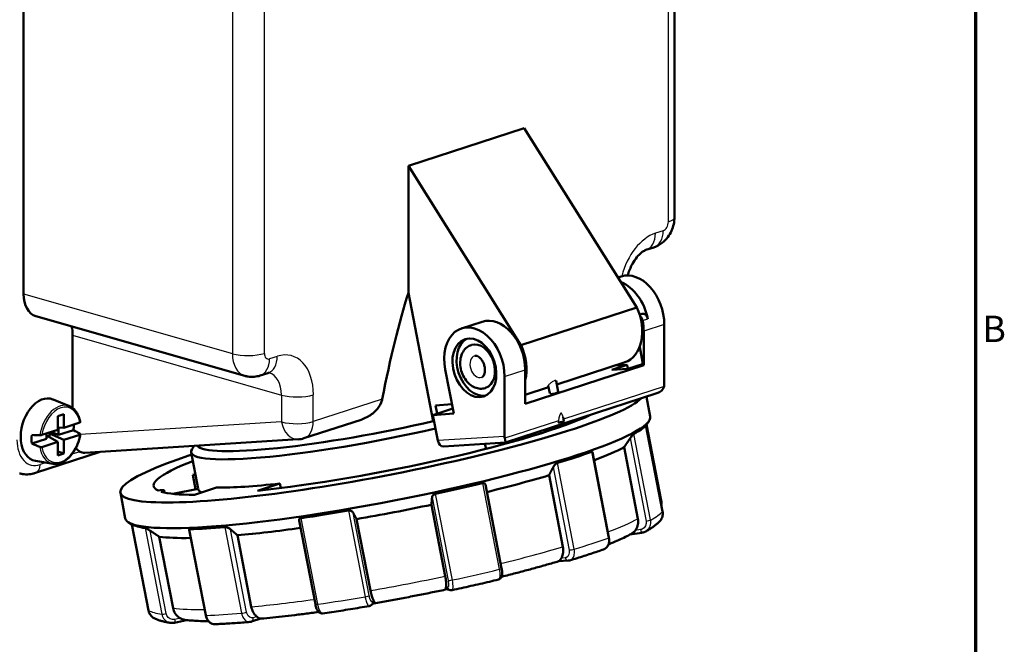
# Model space of a CAD drawing. Units: millimetres. Extents: x 0 to 594, y 0 to 841.
# Drawn here: x 447 to 578, y 117 to 200 of the extents above; entities that cross this region are included whole.
import ezdxf

# ---------------------------------------------------------------- set-up
doc = ezdxf.new("R2010")
doc.units = ezdxf.units.MM
for name, color, linetype, lineweight in [('Rahmen (ISO)', 7, 'Continuous', 70), ('Sichtbar (ISO)', 7, 'Continuous', 50), ('Skizziergeometrie (ISO)', 7, 'Continuous', 25)]:
    doc.layers.add(name, color=color, linetype=linetype, lineweight=lineweight)
doc.layers.add('Sichtbar schmal (ISO)', color=8, linetype='Continuous', lineweight=25, true_color=0x808080)
doc.styles.add('Arial 3_5', font='arial.ttf')

# ---------------------------------------------------------------- blocks, each defined once
blk = doc.blocks.new('Ränder Standardrahmen')
at = {"layer": 'Rahmen (ISO)', "flags": 128}
blk.add_lwpolyline([(20, 20), (20, 821), (574, 821), (574, 20), (20, 20)], dxfattribs=at)
at = {"layer": 'Skizziergeometrie (ISO)', "insert": (574.89, 155.94), "char_height": 3.5, "attachment_point": 7, "style": 'Arial 3_5'}
blk.add_mtext('B', dxfattribs=at)

msp = doc.modelspace()

# ---------------------------------------------------------------- linework, layer by layer
at = {"layer": 'Sichtbar (ISO)'}
for p, q in [((447.62, 163.43), (447.63, 275.7)), ((534.02, 231.98), (534.02, 173.62)), ((498.7, 180.42), (514.09, 185.43)), ((529.04, 161.64), (514.09, 185.43)), ((498.7, 163.56), (498.7, 180.42)), ((498.7, 180.42), (513.65, 156.63)), ((531.27, 169.59), (530.24, 169.26)), ((526.54, 165.62), (526.96, 165.75)), ((502, 146.54), (498.7, 163.56)), ((513.65, 156.63), (529.04, 161.64)), ((449.26, 160.48), (476.98, 152.54)), ((505.76, 158.85), (508.49, 159.74)), ((529.41, 160.68), (529.72, 160.78)), ((529.94, 153.97), (529.94, 158.48)), ((532.67, 151.41), (532.67, 159.37)), ((454.12, 148.27), (454.12, 157.93)), ((507.04, 156.64), (507.08, 156.65)), ((529.41, 156.37), (529.79, 154.41)), ((518.39, 151.4), (527.46, 154.35)), ((529.79, 154.41), (529.79, 153.96)), ((503.58, 153.37), (504.72, 147.53)), ((529.94, 153.97), (514.21, 148.85)), ((514.21, 148.85), (514.21, 153.36)), ((525.69, 153.34), (527.74, 154.01)), ((527.84, 153.48), (525.69, 153.34)), ((526.11, 153.91), (527.74, 154.01)), ((527.85, 153.48), (527.74, 154.01)), ((529.79, 154.12), (527.84, 153.48)), ((529.94, 153.97), (529.79, 153.96)), ((480.04, 152.92), (479.01, 152.58)), ((511.47, 152.47), (511.47, 144.51)), ((518.3, 151.9), (518.58, 150.44)), ((508.9, 150.93), (508.93, 150.94)), ((514.21, 150.03), (517.32, 151.04)), ((517.28, 151.24), (517.47, 150.23)), ((453.71, 148.51), (451.52, 149.42)), ((511.61, 143.7), (531.69, 150.23)), ((530.31, 149.78), (530.82, 147.14)), ((504.58, 148.21), (501.95, 147.35)), ((504.48, 148.77), (502.32, 148.63)), ((502.53, 147.54), (502.32, 148.63)), ((452.15, 147.2), (452.97, 147.46)), ((452.15, 145.39), (452.15, 147.2)), ((452.97, 147.46), (452.97, 145.65)), ((484.82, 144.26), (492.41, 146.73)), ((501.95, 147.35), (504.72, 147.53)), ((501.95, 147.35), (502.61, 143.95)), ((519.23, 147.06), (519.33, 146.55)), ((521.04, 146.57), (521, 146.75)), ((530.24, 145.94), (530.65, 146.53)), ((450.04, 144.7), (452.15, 145.39)), ((451.46, 145.16), (451.46, 145.02)), ((452.97, 145.65), (452.15, 145.69)), ((452.27, 145.68), (452.27, 144.71)), ((452.27, 144.71), (454.24, 145.35)), ((452.97, 145.65), (455.08, 146.34)), ((516.26, 144.9), (516.2, 145.19)), ((517.37, 145.25), (517.32, 145.55)), ((532.45, 134.54), (530.24, 145.98)), ((532.28, 136.01), (530.33, 146.07)), ((448.7, 143.55), (450.67, 144.19)), ((450.67, 144.19), (450.67, 144.9)), ((452.15, 143.77), (450.67, 144.62)), ((451.46, 145.02), (451.04, 144.89)), ((451.04, 144.41), (451.04, 144.89)), ((451.04, 144.89), (452.97, 144.04)), ((451.46, 145.02), (452.27, 144.71)), ((455.08, 144.72), (452.97, 144.04)), ((452.97, 144.04), (452.97, 142.23)), ((455.76, 142.32), (484.08, 144.12)), ((452.15, 143.77), (450.04, 143.08)), ((452.15, 141.96), (452.15, 143.77)), ((452.97, 142.23), (452.15, 142.51)), ((470.26, 143.24), (469.99, 142.84)), ((503.36, 143.17), (511.61, 143.7)), ((509.01, 142.85), (508.87, 143.52)), ((511.42, 143.68), (511.45, 143.49)), ((529.18, 133.58), (527.34, 143.08)), ((457.77, 142.45), (449.18, 139.65)), ((451.52, 140.88), (449.19, 141.27)), ((452.97, 142.23), (452.15, 141.96)), ((470.81, 137.53), (469.86, 142.4)), ((525.33, 131.07), (523.13, 142.4)), ((470.44, 139.42), (470.09, 139.39)), ((470.46, 137.49), (470.09, 139.39)), ((519.21, 129.85), (517.37, 139.35)), ((466.28, 137.34), (466.34, 137.05)), ((467.44, 136.88), (470.8, 137.56)), ((473.24, 137.71), (470.31, 136.75)), ((478.69, 137.29), (481.63, 138.24)), ((481.63, 138.24), (481.75, 137.64)), ((511.08, 126.98), (508.92, 138.11)), ((460.46, 137.04), (461.12, 133.63)), ((503.6, 125.95), (501.76, 135.44)), ((486.35, 122.22), (484.19, 133.35)), ((491.82, 133.53), (493.66, 124.03)), ((461.98, 132.82), (461.51, 133.13)), ((464.19, 121.39), (461.97, 132.83)), ((471.79, 120.76), (469.59, 132.09)), ((465.62, 131.19), (467.46, 121.7)), ((476, 131.38), (477.84, 121.89)), ((528.12, 131.47), (529.71, 131.72)), ((518.63, 127.93), (519.91, 128.01)), ((503.82, 124.22), (504.24, 124.11)), ((494.13, 122.35), (493.75, 122.08)), ((479.13, 120.32), (477.89, 119.92)), ((469.24, 120.13), (467.67, 119.77))]:
    msp.add_line(p, q, dxfattribs=at)
msp.add_arc((483.89, 147.11), 3, 273.6358, 288.0328, dxfattribs=at)
for centre, major_axis, ratio, start_param, end_param in [((528.66, 160.52), (-1.7, 5.23), 0.694681, 4.274119, 6.283185), ((526.61, 159.85), (1.7, -5.23), 0.694681, 1.394325, 2.619754), ((450.36, 164.32), (-1.1, -3.85), 0.651333, 5.126413, 6.283185), ((506.4, 86.61), (1.04, 89.75), 0.185198, 0.542864, 0.797112), ((525.75, 159.58), (1.7, -5.23), 0.694681, 0, 1.744258), ((529.96, 160.07), (-0.232, 0.713), 0.694681, 4.535918, 6.283185), ((510.19, 154.51), (-1.7, 5.23), 0.694681, 4.274119, 6.283185), ((529.27, 159.84), (-0.232, 0.713), 0.694681, 4.535918, 5.450061), ((525.93, 159.63), (-1.7, 5.23), 0.694681, 4.274119, 4.535918), ((451.39, 157.04), (1.1, 3.85), 0.651333, 5.126413, 5.460366), ((507.46, 153.62), (-1.7, 5.23), 0.694681, 4.274119, 7.677511), ((508.01, 153.8), (1.24, -3.8), 0.694681, 3.245325, 6.179453), ((508.01, 153.8), (-0.93, 2.85), 0.694681, 3.141593, 6.283185), ((510.37, 154.57), (1.7, -5.23), 0.694681, 0.839526, 1.744258), ((531.26, 151.14), (1.39, 0.27), 0.701476, 4.890534, 6.02306), ((531.99, 151.19), (-0.256, -0.997), 0.635753, 1.693064, 1.954864), ((450.15, 145.4), (1.17, 4.09), 0.651333, 6.208016, 9.499947), ((495.31, 143.8), (34.85, 6.76), 0.126281, 2.362096, 6.088652), ((495.97, 140.39), (34.85, 6.76), 0.126281, 3.141593, 6.283185), ((494.48, 148.08), (-23.9, -4.63), 0.126281, 0.062785, 1.866333), ((495.31, 143.8), (30.43, 5.9), 0.126281, 4.110527, 5.821871), ((518.78, 146.44), (0.552, 0.107), 0.126281, 4.312963, 6.283185), ((451.47, 145.02), (1.13, 3.93), 0.651333, 4.979274, 5.162339), ((434.86, 152.82), (-26.84, 13.26), 0.087288, 3.902912, 3.949977), ((494.65, 147.2), (-24.79, -4.81), 0.126281, 6.155539, 8.142995), ((496.02, 140.14), (34.61, 6.71), 0.126281, 5.918126, 6.10545), ((451.47, 145.02), (-1.13, -3.93), 0.651333, 4.979274, 5.273552), ((434.86, 146.74), (26.86, -1.67), 0.051326, 5.256618, 5.303683), ((503.3, 144.17), (0.063, -0.998), 0.708146, 4.892208, 6.283185), ((512.15, 144.73), (-0.256, -0.997), 0.635753, 5.096456, 5.358256), ((511.42, 144.69), (-0.189, 0.99), 0.013254, 2.010741, 3.143267), ((434.86, 152.82), (-26.84, 13.26), 0.087288, 2.154942, 2.202007), ((456.17, 145.35), (-0.77, -2.99), 0.635753, 5.769648, 6.113145), ((496.3, 138.68), (33.13, 6.42), 0.126281, 5.642077, 5.900447), ((495.31, 143.8), (-30.43, -5.9), 0.126281, 5.664284, 6.460797), ((496.02, 140.14), (-34.61, -6.71), 0.126281, 2.252934, 2.440258), ((495.59, 142.33), (29.4, 5.7), 0.126281, 2.573766, 2.595889), ((496.3, 138.68), (-33.13, -6.42), 0.126281, 1.943214, 2.235255), ((465.3, 137.15), (0.982, 0.19), 0.126281, 5.345536, 7.634812), ((495.59, 142.33), (-24.79, -4.81), 0.126281, 0, 0.170784), ((495.31, 143.8), (-26.31, -5.1), 0.126281, 0.551919, 0.99968), ((496.02, 140.14), (-34.61, -6.71), 0.126281, 1.729335, 1.91666), ((495.31, 143.8), (-30.43, -5.9), 0.126281, 0.236366, 0.582666), ((496.02, 140.14), (-34.61, -6.71), 0.126281, 1.205737, 1.393061), ((496.3, 138.68), (-33.13, -6.42), 0.126281, 1.41074, 1.711656), ((496.02, 140.14), (-34.61, -6.71), 0.126281, 0.158539, 0.345863), ((496.02, 140.14), (-34.61, -6.71), 0.126281, 0.682138, 0.869462), ((496.3, 138.68), (-33.13, -6.42), 0.126281, 0.887141, 1.178406), ((496.3, 138.68), (-33.13, -6.42), 0.126281, 0.363542, 0.619721)]:
    msp.add_ellipse(centre, major_axis=major_axis, ratio=ratio, start_param=start_param, end_param=end_param, dxfattribs=at)
msp.add_ellipse((507.46, 153.62), major_axis=(1.24, -3.8), ratio=0.694681, dxfattribs=at)
for points, knots in [([(534.02, 173.62), (534.02, 173.3), (533.99, 172.98), (533.85, 172.38), (533.76, 172.08), (533.5, 171.51), (533.34, 171.23), (532.94, 170.69), (532.7, 170.43), (532.08, 169.96), (531.71, 169.74), (531.27, 169.59)], [3.141593, 3.141593, 3.141593, 3.141593, 3.455752, 3.455752, 3.769911, 3.769911, 4.08407, 4.08407, 4.39823, 4.39823, 4.712389, 4.712389, 4.712389, 4.712389]), ([(530.24, 169.26), (530.13, 169.22), (529.96, 169.14), (529.58, 168.87), (529.38, 168.69), (528.98, 168.24), (528.77, 167.97), (528.38, 167.33), (528.2, 166.96), (527.96, 166.35), (527.88, 166.12), (527.81, 165.88)], [4.712389, 4.712389, 4.712389, 4.712389, 4.991811, 4.991811, 5.229748, 5.229748, 5.471464, 5.471464, 5.722495, 5.722495, 5.867528, 5.867528, 5.867528, 5.867528]), ([(508.9, 150.93), (508.68, 150.86), (508.45, 150.83), (507.98, 150.86), (507.74, 150.92), (507.27, 151.11), (507.04, 151.26), (506.6, 151.64), (506.39, 151.87), (506.04, 152.4), (505.9, 152.69), (505.69, 153.31), (505.62, 153.63), (505.57, 154.27), (505.58, 154.59), (505.7, 155.2), (505.81, 155.49), (506.1, 155.98), (506.28, 156.19), (506.66, 156.48), (506.85, 156.58), (507.04, 156.64)], [2.703322, 2.703322, 2.703322, 2.703322, 2.963997, 2.963997, 3.240117, 3.240117, 3.552689, 3.552689, 3.895724, 3.895724, 4.247842, 4.247842, 4.600425, 4.600425, 4.952805, 4.952805, 5.298073, 5.298073, 5.61197, 5.61197, 5.844915, 5.844915, 5.844915, 5.844915]), ([(507.51, 155.21), (507.55, 155.23), (507.61, 155.23), (507.76, 155.22), (507.86, 155.18), (508.07, 155.05), (508.16, 154.98), (508.34, 154.8), (508.43, 154.69), (508.58, 154.44), (508.65, 154.3), (508.76, 154), (508.8, 153.85), (508.86, 153.54), (508.87, 153.39), (508.86, 153.12), (508.84, 152.99), (508.78, 152.77), (508.74, 152.67), (508.65, 152.52), (508.6, 152.47), (508.52, 152.39), (508.48, 152.37), (508.44, 152.36)], [5.844915, 5.844915, 5.844915, 5.844915, 6.159074, 6.159074, 6.533282, 6.533282, 6.806627, 6.806627, 7.07482, 7.07482, 7.346612, 7.346612, 7.621006, 7.621006, 7.894472, 7.894472, 8.164205, 8.164205, 8.432696, 8.432696, 8.720402, 8.720402, 8.986508, 8.986508, 8.986508, 8.986508]), ([(480.21, 152.95), (480.21, 152.95), (480.21, 152.95), (480.21, 152.95), (480.21, 152.95), (480.2, 152.95), (480.19, 152.95), (480.16, 152.95), (480.14, 152.94), (480.1, 152.93), (480.07, 152.93), (480.04, 152.92)], [4.3692269, 4.3692269, 4.3692269, 4.3692269, 4.3811696, 4.3811696, 4.4639744, 4.4639744, 4.5467793, 4.5467793, 4.6295841, 4.6295841, 4.712389, 4.712389, 4.712389, 4.712389]), ([(479.01, 152.58), (478.89, 152.54), (478.77, 152.51), (478.51, 152.46), (478.38, 152.44), (478.11, 152.41), (477.97, 152.41), (477.69, 152.41), (477.55, 152.43), (477.26, 152.47), (477.12, 152.5), (476.98, 152.54)], [4.712389, 4.712389, 4.712389, 4.712389, 4.7951938, 4.7951938, 4.8779987, 4.8779987, 4.9608035, 4.9608035, 5.0436084, 5.0436084, 5.1264132, 5.1264132, 5.1264132, 5.1264132]), ([(492.41, 146.73), (492.67, 146.81), (492.92, 146.92), (493.63, 147.29), (494.05, 147.59), (494.67, 148.24), (494.94, 148.61), (495.16, 149.16), (495.21, 149.31), (495.23, 149.47)], [0.5692356, 0.5692356, 0.5692356, 0.5692356, 0.6471022, 0.6471022, 0.7912537, 0.7912537, 0.9166485, 0.9166485, 0.963097, 0.963097, 0.963097, 0.963097]), ([(455.14, 146.38), (455.1, 146.58), (455.06, 146.77), (454.94, 147.14), (454.86, 147.31), (454.69, 147.64), (454.6, 147.78), (454.38, 148.05), (454.26, 148.17), (454, 148.37), (453.86, 148.45), (453.71, 148.51)], [3.3572241, 3.3572241, 3.3572241, 3.3572241, 3.5304184, 3.5304184, 3.7036126, 3.7036126, 3.8768069, 3.8768069, 4.0500011, 4.0500011, 4.2231953, 4.2231953, 4.2231953, 4.2231953]), ([(455.08, 146.34), (455.1, 146.35), (455.11, 146.35), (455.13, 146.36), (455.14, 146.37), (455.14, 146.38), (455.14, 146.38), (455.14, 146.38)], [0.09022545, 0.09022545, 0.09022545, 0.09022545, 0.09786799, 0.09786799, 0.10559273, 0.10559273, 0.10616437, 0.10616437, 0.10616437, 0.10616437]), ([(449.77, 144.66), (449.78, 144.66), (449.8, 144.66), (449.84, 144.66), (449.87, 144.67), (449.93, 144.67), (449.96, 144.68), (450, 144.69), (450.03, 144.69), (450.04, 144.7)], [0.00171336, 0.00171336, 0.00171336, 0.00171336, 0.0075012, 0.0075012, 0.01517056, 0.01517056, 0.0228953, 0.0228953, 0.03053784, 0.03053784, 0.03053784, 0.03053784]), ([(451.52, 140.88), (451.8, 140.84), (452.09, 140.86), (452.67, 141.01), (452.96, 141.16), (453.52, 141.56), (453.79, 141.83), (454.28, 142.45), (454.49, 142.8), (454.84, 143.57), (454.98, 143.97), (455.09, 144.52), (455.12, 144.64), (455.14, 144.77)], [1.231941, 1.231941, 1.231941, 1.231941, 1.532792, 1.532792, 1.846812, 1.846812, 2.17154, 2.17154, 2.498343, 2.498343, 2.824728, 2.824728, 2.924599, 2.924599, 2.924599, 2.924599]), ([(455.09, 144.84), (455.1, 144.83), (455.11, 144.82), (455.13, 144.8), (455.14, 144.79), (455.14, 144.77), (455.13, 144.75), (455.11, 144.74), (455.1, 144.73), (455.08, 144.72)], [0.00171336, 0.00171336, 0.00171336, 0.00171336, 0.0075012, 0.0075012, 0.01517056, 0.01517056, 0.0228953, 0.0228953, 0.03053784, 0.03053784, 0.03053784, 0.03053784]), ([(528.15, 144.26), (528.18, 144.31), (528.22, 144.36), (528.31, 144.49), (528.37, 144.56), (528.46, 144.67), (528.51, 144.72), (528.57, 144.79), (528.59, 144.8), (528.62, 144.83), (528.63, 144.84), (528.65, 144.85)], [0.00746625, 0.00746625, 0.00746625, 0.00746625, 0.02539726, 0.02539726, 0.05079451, 0.05079451, 0.07167155, 0.07167155, 0.08211007, 0.08211007, 0.09254859, 0.09254859, 0.09254859, 0.09254859]), ([(450.04, 143.08), (450.03, 143.08), (450, 143.07), (449.96, 143.07), (449.93, 143.07), (449.87, 143.07), (449.84, 143.08), (449.8, 143.09), (449.78, 143.1), (449.77, 143.1)], [0.09022545, 0.09022545, 0.09022545, 0.09022545, 0.09786799, 0.09786799, 0.10559273, 0.10559273, 0.11326208, 0.11326208, 0.11904992, 0.11904992, 0.11904992, 0.11904992]), ([(455.09, 142.48), (455.2, 142.43), (455.3, 142.38), (455.52, 142.32), (455.64, 142.31), (455.76, 142.32)], [1.7125165, 1.7125165, 1.7125165, 1.7125165, 1.7634784, 1.7634784, 1.8207406, 1.8207406, 1.8207406, 1.8207406]), ([(523, 142.45), (523.02, 142.46), (523.04, 142.46), (523.08, 142.46), (523.09, 142.46), (523.12, 142.44), (523.13, 142.42), (523.13, 142.4)], [0.09254859, 0.09254859, 0.09254859, 0.09254859, 0.10298712, 0.10298712, 0.11342564, 0.11342564, 0.12889785, 0.12889785, 0.12889785, 0.12889785]), ([(517.92, 140.42), (517.94, 140.46), (517.97, 140.51), (518.05, 140.63), (518.1, 140.69), (518.21, 140.8), (518.27, 140.85), (518.35, 140.91), (518.38, 140.93), (518.44, 140.96), (518.47, 140.97), (518.49, 140.98)], [0.00746625, 0.00746625, 0.00746625, 0.00746625, 0.02539726, 0.02539726, 0.05079451, 0.05079451, 0.07167155, 0.07167155, 0.08211007, 0.08211007, 0.09254859, 0.09254859, 0.09254859, 0.09254859]), ([(449.18, 139.65), (449.05, 139.61), (448.91, 139.57), (448.63, 139.51), (448.49, 139.49), (448.21, 139.47), (448.06, 139.46), (447.78, 139.47), (447.63, 139.48), (447.35, 139.52), (447.21, 139.56), (447.07, 139.6)], [4.712389, 4.712389, 4.712389, 4.712389, 4.7951938, 4.7951938, 4.8779987, 4.8779987, 4.9608035, 4.9608035, 5.0436084, 5.0436084, 5.1264132, 5.1264132, 5.1264132, 5.1264132]), ([(508.55, 138.31), (508.58, 138.31), (508.61, 138.32), (508.67, 138.32), (508.7, 138.32), (508.78, 138.3), (508.82, 138.28), (508.88, 138.21), (508.91, 138.17), (508.92, 138.11), (508.92, 138.11), (508.92, 138.11)], [0.09254859, 0.09254859, 0.09254859, 0.09254859, 0.10298712, 0.10298712, 0.11342564, 0.11342564, 0.13430268, 0.13430268, 0.15969993, 0.15969993, 0.16113454, 0.16113454, 0.16113454, 0.16113454]), ([(501.84, 136.39), (501.85, 136.43), (501.85, 136.47), (501.89, 136.57), (501.93, 136.63), (502.01, 136.73), (502.06, 136.77), (502.15, 136.83), (502.19, 136.84), (502.25, 136.87), (502.28, 136.88), (502.32, 136.89)], [0.00746625, 0.00746625, 0.00746625, 0.00746625, 0.02539726, 0.02539726, 0.05079451, 0.05079451, 0.07167155, 0.07167155, 0.08211007, 0.08211007, 0.09254859, 0.09254859, 0.09254859, 0.09254859]), ([(532.28, 136.01), (532.31, 135.85), (532.32, 135.7), (532.3, 135.5), (532.29, 135.46), (532.28, 135.42)], [0.62600398, 0.62600398, 0.62600398, 0.62600398, 0.65729515, 0.65729515, 0.66532406, 0.66532406, 0.66532406, 0.66532406]), ([(490.73, 134.66), (490.77, 134.66), (490.8, 134.66), (490.87, 134.66), (490.91, 134.66), (491.01, 134.64), (491.08, 134.62), (491.19, 134.56), (491.25, 134.52), (491.33, 134.44), (491.35, 134.41), (491.37, 134.37)], [0.09254859, 0.09254859, 0.09254859, 0.09254859, 0.10298712, 0.10298712, 0.11342564, 0.11342564, 0.13430268, 0.13430268, 0.15969993, 0.15969993, 0.17763094, 0.17763094, 0.17763094, 0.17763094]), ([(484.19, 133.35), (484.19, 133.35), (484.19, 133.35), (484.18, 133.41), (484.18, 133.46), (484.22, 133.54), (484.25, 133.58), (484.31, 133.62), (484.34, 133.63), (484.39, 133.65), (484.42, 133.66), (484.46, 133.67)], [0.02518262, 0.02518262, 0.02518262, 0.02518262, 0.02539726, 0.02539726, 0.05079451, 0.05079451, 0.07167155, 0.07167155, 0.08211007, 0.08211007, 0.09254859, 0.09254859, 0.09254859, 0.09254859]), ([(529.18, 133.58), (529.23, 133.34), (529.23, 133.05), (529.13, 132.58), (529.02, 132.32), (528.87, 132.09), (528.84, 132.05), (528.82, 132.02)], [0, 0, 0, 0, 0.0738956, 0.0738956, 0.1480265, 0.1480265, 0.1605278, 0.1605278, 0.1605278, 0.1605278]), ([(532.08, 133.25), (532.15, 133.32), (532.2, 133.39), (532.3, 133.55), (532.35, 133.63), (532.41, 133.81), (532.44, 133.9), (532.47, 134.08), (532.48, 134.17), (532.48, 134.36), (532.47, 134.45), (532.45, 134.54)], [0.84243375, 0.84243375, 0.84243375, 0.84243375, 0.86121285, 0.86121285, 0.87999194, 0.87999194, 0.89877104, 0.89877104, 0.91755014, 0.91755014, 0.93632924, 0.93632924, 0.93632924, 0.93632924]), ([(463.75, 132.35), (463.76, 132.35), (463.78, 132.34), (463.82, 132.33), (463.84, 132.32), (463.92, 132.29), (463.98, 132.25), (464.11, 132.18), (464.19, 132.14), (464.32, 132.05), (464.38, 132.02), (464.43, 131.99)], [0.09254859, 0.09254859, 0.09254859, 0.09254859, 0.10298712, 0.10298712, 0.11342564, 0.11342564, 0.13430268, 0.13430268, 0.15969993, 0.15969993, 0.17763094, 0.17763094, 0.17763094, 0.17763094]), ([(469.59, 132.09), (469.59, 132.11), (469.59, 132.13), (469.61, 132.16), (469.62, 132.16), (469.65, 132.18), (469.67, 132.18), (469.69, 132.18)], [0.05729714, 0.05729714, 0.05729714, 0.05729714, 0.07167155, 0.07167155, 0.08211007, 0.08211007, 0.09254859, 0.09254859, 0.09254859, 0.09254859]), ([(474.34, 132.48), (474.36, 132.48), (474.39, 132.48), (474.46, 132.47), (474.49, 132.47), (474.59, 132.44), (474.67, 132.42), (474.81, 132.35), (474.88, 132.31), (475, 132.24), (475.04, 132.2), (475.08, 132.17)], [0.09254859, 0.09254859, 0.09254859, 0.09254859, 0.10298712, 0.10298712, 0.11342564, 0.11342564, 0.13430268, 0.13430268, 0.15969993, 0.15969993, 0.17763094, 0.17763094, 0.17763094, 0.17763094]), ([(532.08, 133.25), (531.98, 133.15), (531.88, 133.05), (531.66, 132.86), (531.54, 132.77), (531.3, 132.59), (531.18, 132.5), (530.92, 132.32), (530.78, 132.23), (530.49, 132.06), (530.34, 131.97), (530.19, 131.88)], [2.5232012, 2.5232012, 2.5232012, 2.5232012, 2.561259, 2.561259, 2.5993169, 2.5993169, 2.6373747, 2.6373747, 2.6754325, 2.6754325, 2.7134904, 2.7134904, 2.7134904, 2.7134904]), ([(524.62, 129.51), (524.73, 129.55), (524.84, 129.61), (525.02, 129.76), (525.1, 129.86), (525.23, 130.07), (525.28, 130.18), (525.34, 130.42), (525.36, 130.54), (525.37, 130.78), (525.36, 130.91), (525.33, 131.04), (525.33, 131.05), (525.33, 131.07)], [0.7040409, 0.7040409, 0.7040409, 0.7040409, 0.7289896, 0.7289896, 0.7557469, 0.7557469, 0.7831364, 0.7831364, 0.8105258, 0.8105258, 0.8379152, 0.8379152, 0.840988, 0.840988, 0.840988, 0.840988]), ([(525.27, 130.19), (525.39, 130.23), (525.51, 130.28), (525.97, 130.47), (526.3, 130.61), (526.93, 130.89), (527.22, 131.02), (527.79, 131.3), (528.06, 131.43), (528.31, 131.57)], [3.3504615, 3.3504615, 3.3504615, 3.3504615, 3.3713962, 3.3713962, 3.4326268, 3.4326268, 3.4938573, 3.4938573, 3.5550879, 3.5550879, 3.5550879, 3.5550879]), ([(528.82, 132.02), (528.77, 131.96), (528.72, 131.91), (528.57, 131.75), (528.46, 131.66), (528.33, 131.58), (528.32, 131.58), (528.31, 131.57)], [0.506559, 0.506559, 0.506559, 0.506559, 0.544418, 0.544418, 0.6172798, 0.6172798, 0.6229425, 0.6229425, 0.6229425, 0.6229425]), ([(530.19, 131.88), (530.16, 131.87), (530.13, 131.85), (530.07, 131.82), (530.04, 131.81), (529.97, 131.79), (529.94, 131.78), (529.88, 131.76), (529.84, 131.75), (529.78, 131.73), (529.74, 131.73), (529.71, 131.72)], [0.74843711, 0.74843711, 0.74843711, 0.74843711, 0.75524165, 0.75524165, 0.7620462, 0.7620462, 0.76885075, 0.76885075, 0.7756553, 0.7756553, 0.78245985, 0.78245985, 0.78245985, 0.78245985]), ([(519.21, 129.85), (519.26, 129.61), (519.27, 129.33), (519.22, 128.88), (519.15, 128.63), (519.05, 128.42), (519.03, 128.39), (519.01, 128.36)], [0, 0, 0, 0, 0.0738956, 0.0738956, 0.1480265, 0.1480265, 0.1605278, 0.1605278, 0.1605278, 0.1605278]), ([(524.62, 129.51), (524.35, 129.41), (524.07, 129.32), (523.51, 129.12), (523.22, 129.03), (522.63, 128.83), (522.33, 128.74), (521.72, 128.54), (521.41, 128.44), (520.78, 128.25), (520.46, 128.15), (520.13, 128.05)], [3.0457, 3.0457, 3.0457, 3.0457, 3.0840755, 3.0840755, 3.122451, 3.122451, 3.1608265, 3.1608265, 3.199202, 3.199202, 3.2375776, 3.2375776, 3.2375776, 3.2375776]), ([(519.01, 128.36), (518.98, 128.31), (518.96, 128.26), (518.87, 128.13), (518.82, 128.06), (518.73, 127.97), (518.69, 127.94), (518.65, 127.93)], [0.506559, 0.506559, 0.506559, 0.506559, 0.544418, 0.544418, 0.6172798, 0.6172798, 0.6680405, 0.6680405, 0.6680405, 0.6680405]), ([(510.66, 125.5), (510.72, 125.52), (510.78, 125.54), (510.89, 125.61), (510.93, 125.65), (511.01, 125.75), (511.04, 125.8), (511.09, 125.92), (511.11, 125.99), (511.14, 126.15), (511.15, 126.24), (511.15, 126.42), (511.14, 126.52), (511.12, 126.72), (511.11, 126.82), (511.09, 126.95), (511.08, 126.97), (511.08, 126.98)], [-0.1429883, -0.1429883, -0.1429883, -0.1429883, -0.1343548, -0.1343548, -0.1247642, -0.1247642, -0.1120649, -0.1120649, -0.0909062, -0.0909062, -0.0623085, -0.0623085, -0.0337108, -0.0337108, -0.0051132, -0.0051132, 0, 0, 0, 0]), ([(511.07, 125.88), (511.4, 125.96), (511.73, 126.04), (512.64, 126.27), (513.22, 126.42), (514.36, 126.72), (514.93, 126.87), (516.03, 127.18), (516.57, 127.33), (517.63, 127.63), (518.15, 127.78), (518.65, 127.93)], [2.7520831, 2.7520831, 2.7520831, 2.7520831, 2.786117, 2.786117, 2.848364, 2.848364, 2.910611, 2.910611, 2.9728581, 2.9728581, 3.0351051, 3.0351051, 3.0351051, 3.0351051]), ([(520.13, 128.05), (520.12, 128.04), (520.1, 128.04), (520.07, 128.03), (520.06, 128.03), (520.03, 128.02), (520.01, 128.02), (519.98, 128.02), (519.97, 128.01), (519.94, 128.01), (519.92, 128.01), (519.91, 128.01)], [0.7662873, 0.7662873, 0.7662873, 0.7662873, 0.7695314, 0.7695314, 0.7727755, 0.7727755, 0.7760196, 0.7760196, 0.7792637, 0.7792637, 0.7825078, 0.7825078, 0.7825078, 0.7825078]), ([(503.6, 125.95), (503.64, 125.71), (503.68, 125.43), (503.72, 125), (503.72, 124.77), (503.7, 124.59), (503.7, 124.56), (503.7, 124.53)], [0, 0, 0, 0, 0.0738956, 0.0738956, 0.1480265, 0.1480265, 0.1605278, 0.1605278, 0.1605278, 0.1605278]), ([(510.66, 125.5), (510.26, 125.4), (509.86, 125.31), (509.05, 125.12), (508.65, 125.02), (507.83, 124.84), (507.42, 124.74), (506.59, 124.56), (506.18, 124.46), (505.34, 124.28), (504.92, 124.19), (504.5, 124.1)], [3.5691289, 3.5691289, 3.5691289, 3.5691289, 3.6075575, 3.6075575, 3.6459862, 3.6459862, 3.6844149, 3.6844149, 3.7228435, 3.7228435, 3.7612722, 3.7612722, 3.7612722, 3.7612722]), ([(494.11, 122.34), (494.75, 122.45), (495.4, 122.56), (496.7, 122.8), (497.35, 122.92), (498.66, 123.17), (499.31, 123.29), (500.62, 123.55), (501.27, 123.68), (502.56, 123.94), (503.2, 124.08), (503.84, 124.21)], [2.200742, 2.200742, 2.200742, 2.200742, 2.2625456, 2.2625456, 2.3249812, 2.3249812, 2.3874169, 2.3874169, 2.4498526, 2.4498526, 2.5114906, 2.5114906, 2.5114906, 2.5114906]), ([(503.7, 124.53), (503.69, 124.49), (503.69, 124.45), (503.7, 124.34), (503.73, 124.28), (503.78, 124.23), (503.8, 124.23), (503.82, 124.22)], [0.506559, 0.506559, 0.506559, 0.506559, 0.544418, 0.544418, 0.6172798, 0.6172798, 0.6485264, 0.6485264, 0.6485264, 0.6485264]), ([(494.11, 122.69), (494.1, 122.71), (494.08, 122.73), (494, 122.9), (493.91, 123.11), (493.78, 123.52), (493.71, 123.79), (493.66, 124.03)], [1.0284343, 1.0284343, 1.0284343, 1.0284343, 1.0409357, 1.0409357, 1.1150666, 1.1150666, 1.1889622, 1.1889622, 1.1889622, 1.1889622]), ([(504.5, 124.1), (504.49, 124.09), (504.47, 124.09), (504.43, 124.09), (504.41, 124.09), (504.37, 124.09), (504.35, 124.09), (504.32, 124.09), (504.3, 124.09), (504.27, 124.1), (504.25, 124.1), (504.24, 124.11)], [0.76963511, 0.76963511, 0.76963511, 0.76963511, 0.77220005, 0.77220005, 0.77476498, 0.77476498, 0.77732992, 0.77732992, 0.77989486, 0.77989486, 0.78245979, 0.78245979, 0.78245979, 0.78245979]), ([(468.39, 120.38), (468.35, 120.4), (468.32, 120.42), (468.09, 120.58), (467.88, 120.78), (467.62, 121.19), (467.51, 121.46), (467.46, 121.7)], [1.0284343, 1.0284343, 1.0284343, 1.0284343, 1.0409357, 1.0409357, 1.1150666, 1.1150666, 1.1889622, 1.1889622, 1.1889622, 1.1889622]), ([(478.59, 120.58), (478.56, 120.6), (478.54, 120.62), (478.36, 120.77), (478.2, 120.98), (477.98, 121.38), (477.89, 121.65), (477.84, 121.89)], [1.0284344, 1.0284344, 1.0284344, 1.0284344, 1.0409357, 1.0409357, 1.1150666, 1.1150666, 1.1889622, 1.1889622, 1.1889622, 1.1889622]), ([(486.35, 122.22), (486.37, 122.11), (486.39, 122.01), (486.45, 121.81), (486.48, 121.72), (486.55, 121.54), (486.59, 121.46), (486.69, 121.3), (486.74, 121.22), (486.87, 121.11), (486.91, 121.09), (487.01, 121.03), (487.1, 121), (487.23, 121), (487.27, 121), (487.3, 121)], [0.626004, 0.626004, 0.626004, 0.626004, 0.6545826, 0.6545826, 0.6831612, 0.6831612, 0.7117397, 0.7117397, 0.7403183, 0.7403183, 0.7499814, 0.7499814, 0.7635212, 0.7635212, 0.7688969, 0.7688969, 0.7688969, 0.7688969]), ([(493.51, 121.98), (493.09, 121.91), (492.67, 121.84), (491.83, 121.7), (491.41, 121.63), (490.58, 121.5), (490.16, 121.43), (489.34, 121.3), (488.93, 121.24), (488.11, 121.12), (487.71, 121.06), (487.3, 121)], [4.0927106, 4.0927106, 4.0927106, 4.0927106, 4.1311385, 4.1311385, 4.1695664, 4.1695664, 4.2079943, 4.2079943, 4.2464222, 4.2464222, 4.2848501, 4.2848501, 4.2848501, 4.2848501]), ([(493.75, 122.08), (493.73, 122.07), (493.72, 122.06), (493.69, 122.05), (493.68, 122.04), (493.65, 122.02), (493.63, 122.02), (493.6, 122), (493.58, 122), (493.54, 121.99), (493.53, 121.98), (493.51, 121.98)], [0.77987338, 0.77987338, 0.77987338, 0.77987338, 0.78244644, 0.78244644, 0.78501951, 0.78501951, 0.78759258, 0.78759258, 0.79016565, 0.79016565, 0.79273871, 0.79273871, 0.79273871, 0.79273871]), ([(494.13, 122.35), (494.14, 122.36), (494.16, 122.38), (494.18, 122.44), (494.18, 122.5), (494.15, 122.61), (494.13, 122.65), (494.11, 122.69)], [0.0475103, 0.0475103, 0.0475103, 0.0475103, 0.076568, 0.076568, 0.137121, 0.137121, 0.1685844, 0.1685844, 0.1685844, 0.1685844]), ([(464.19, 121.39), (464.21, 121.31), (464.23, 121.22), (464.29, 121.06), (464.33, 120.98), (464.42, 120.83), (464.48, 120.76), (464.59, 120.63), (464.66, 120.57), (464.8, 120.46), (464.87, 120.41), (464.95, 120.37)], [0.62600398, 0.62600398, 0.62600398, 0.62600398, 0.64369631, 0.64369631, 0.66138864, 0.66138864, 0.67908097, 0.67908097, 0.6967733, 0.6967733, 0.71446563, 0.71446563, 0.71446563, 0.71446563]), ([(467.15, 119.75), (466.98, 119.78), (466.81, 119.8), (466.49, 119.86), (466.34, 119.9), (466.04, 119.97), (465.89, 120.01), (465.61, 120.09), (465.48, 120.14), (465.21, 120.24), (465.08, 120.3), (464.95, 120.37)], [5.140535, 5.140535, 5.140535, 5.140535, 5.1785601, 5.1785601, 5.2165852, 5.2165852, 5.2546103, 5.2546103, 5.2926354, 5.2926354, 5.3306605, 5.3306605, 5.3306605, 5.3306605]), ([(469.01, 120.16), (469.01, 120.16), (469, 120.16), (468.86, 120.18), (468.72, 120.22), (468.52, 120.31), (468.45, 120.35), (468.39, 120.38)], [0.07525728, 0.07525728, 0.07525728, 0.07525728, 0.07656798, 0.07656798, 0.13712101, 0.13712101, 0.16858438, 0.16858438, 0.16858438, 0.16858438]), ([(471.79, 120.76), (471.81, 120.63), (471.85, 120.51), (471.95, 120.29), (472.01, 120.18), (472.15, 119.98), (472.23, 119.89), (472.43, 119.74), (472.54, 119.68), (472.78, 119.59), (472.91, 119.57), (473.04, 119.58), (473.04, 119.58), (473.04, 119.58)], [0.6260518, 0.6260518, 0.6260518, 0.6260518, 0.6533521, 0.6533521, 0.6806525, 0.6806525, 0.7079528, 0.7079528, 0.7352531, 0.7352531, 0.7624993, 0.7624993, 0.7625534, 0.7625534, 0.7625534, 0.7625534]), ([(479.1, 120.32), (479.06, 120.31), (479.02, 120.32), (478.89, 120.37), (478.82, 120.41), (478.69, 120.51), (478.64, 120.54), (478.59, 120.58)], [0.0349245, 0.0349245, 0.0349245, 0.0349245, 0.076568, 0.076568, 0.137121, 0.137121, 0.1685844, 0.1685844, 0.1685844, 0.1685844]), ([(479.1, 120.32), (479.62, 120.36), (480.15, 120.41), (481.23, 120.52), (481.79, 120.58), (482.91, 120.71), (483.48, 120.77), (484.64, 120.92), (485.24, 120.99), (486.14, 121.11), (486.46, 121.16), (486.77, 121.2)], [1.6773415, 1.6773415, 1.6773415, 1.6773415, 1.7395723, 1.7395723, 1.8018031, 1.8018031, 1.8640338, 1.8640338, 1.9262646, 1.9262646, 1.9585959, 1.9585959, 1.9585959, 1.9585959]), ([(467.67, 119.77), (467.64, 119.76), (467.61, 119.76), (467.54, 119.75), (467.5, 119.74), (467.43, 119.74), (467.39, 119.74), (467.32, 119.74), (467.29, 119.74), (467.22, 119.74), (467.18, 119.75), (467.15, 119.75)], [-0.15645586, -0.15645586, -0.15645586, -0.15645586, -0.14931999, -0.14931999, -0.14218412, -0.14218412, -0.13504824, -0.13504824, -0.12791237, -0.12791237, -0.12077649, -0.12077649, -0.12077649, -0.12077649]), ([(469.01, 120.16), (469.29, 120.12), (469.58, 120.09), (470.18, 120.04), (470.5, 120.02), (471.17, 119.99), (471.51, 119.98), (471.97, 119.98), (472.06, 119.98), (472.16, 119.98)], [1.1575843, 1.1575843, 1.1575843, 1.1575843, 1.2187371, 1.2187371, 1.2798898, 1.2798898, 1.3410426, 1.3410426, 1.3570384, 1.3570384, 1.3570384, 1.3570384]), ([(477.67, 119.87), (477.33, 119.84), (477, 119.81), (476.35, 119.76), (476.03, 119.74), (475.4, 119.7), (475.09, 119.68), (474.49, 119.64), (474.19, 119.63), (473.6, 119.6), (473.32, 119.59), (473.04, 119.58)], [4.6164112, 4.6164112, 4.6164112, 4.6164112, 4.6547828, 4.6547828, 4.6931544, 4.6931544, 4.731526, 4.731526, 4.7698976, 4.7698976, 4.8082692, 4.8082692, 4.8082692, 4.8082692]), ([(477.89, 119.92), (477.88, 119.91), (477.86, 119.91), (477.83, 119.9), (477.82, 119.89), (477.79, 119.89), (477.77, 119.88), (477.74, 119.88), (477.73, 119.88), (477.7, 119.87), (477.68, 119.87), (477.67, 119.87)], [0.68453197, 0.68453197, 0.68453197, 0.68453197, 0.6878267, 0.6878267, 0.69112144, 0.69112144, 0.69441617, 0.69441617, 0.69771091, 0.69771091, 0.70100565, 0.70100565, 0.70100565, 0.70100565])]:
    msp.add_open_spline(points, degree=3, knots=knots, dxfattribs=at)
for points, weights in [([(502.13, 146.42), (502.07, 146.48), (502, 146.54)], [1.00471874062, 1.00443501019, 1.00414200333]), ([(528.15, 144.26), (527.74, 143.66), (527.34, 143.08)], [1.00015432101, 1.00019599102, 1]), ([(517.92, 140.42), (517.64, 139.88), (517.37, 139.35)], [1.00015432107, 1.00019599109, 1]), ([(501.84, 136.39), (501.8, 135.91), (501.76, 135.44)], [1.00015432107, 1.00019599109, 1]), ([(491.82, 133.53), (491.6, 133.94), (491.37, 134.37)], [1, 1.00019599122, 1.00015432117]), ([(476, 131.38), (475.55, 131.77), (475.08, 132.17)], [1, 1.00019599129, 1.00015432123]), ([(465.62, 131.19), (465.03, 131.58), (464.43, 131.99)], [1, 1.00019599107, 1.00015432105])]:
    msp.add_rational_spline(points, weights, degree=2, dxfattribs=at)
for points in [[(530.23, 145.97), (530.23, 145.98), (530.24, 145.98), (530.24, 145.98)], [(461.97, 132.83), (461.97, 132.83), (461.98, 132.83), (461.98, 132.83)]]:
    msp.add_open_spline(points, degree=3, dxfattribs=at)
at = {"layer": 'Sichtbar schmal (ISO)'}
for p, q in [((475.35, 267.77), (475.35, 155.5)), ((479.59, 155.54), (479.59, 267.81)), ((533.21, 229.96), (533.21, 173)), ((532.53, 171.82), (531.5, 171.49)), ((447.62, 163.43), (475.35, 155.5)), ((529.8, 159.88), (530.49, 160.1)), ((532.67, 159.37), (529.94, 158.48)), ((454.12, 157.93), (481.84, 149.99)), ((481.3, 155.14), (480.27, 154.81)), ((511.47, 152.47), (514.21, 153.36)), ((532.65, 151.15), (519.28, 146.8)), ((481.84, 149.99), (481.84, 146.44)), ((486.08, 146.49), (486.08, 150.04)), ((495.23, 149.47), (486.08, 146.49)), ((481.84, 146.44), (455.13, 144.75)), ((518.64, 146.59), (511.49, 144.26)), ((530.23, 145.97), (532.45, 134.53)), ((511.47, 144.51), (502.61, 143.95)), ((528.15, 144.26), (530.28, 133.25)), ((530.86, 133.41), (528.65, 144.85)), ((455.09, 142.48), (454.04, 142.14)), ((523, 142.45), (525.22, 131.01)), ((450.63, 141.03), (449.81, 140.77)), ((517.92, 140.42), (520.05, 129.41)), ((520.71, 129.54), (518.49, 140.98)), ((508.55, 138.31), (510.77, 126.86)), ((501.84, 136.39), (503.97, 125.38)), ((504.54, 125.44), (502.32, 136.89)), ((490.73, 134.66), (492.95, 123.21)), ((486.67, 122.22), (484.46, 133.67)), ((493.5, 123.37), (491.37, 134.37)), ((464.2, 121.39), (461.98, 132.83)), ((463.75, 132.35), (465.97, 120.91)), ((471.91, 120.74), (469.69, 132.18)), ((474.34, 132.48), (476.55, 121.03)), ((477.21, 121.16), (475.08, 132.17)), ((529.51, 132.13), (528.82, 132.02)), ((466.56, 120.98), (464.43, 131.99)), ((519.53, 128.4), (519.01, 128.36)), ((503.89, 124.48), (503.7, 124.53)), ((494.11, 122.69), (493.93, 122.56)), ((468.39, 120.38), (467.7, 120.22)), ((478.59, 120.58), (478.09, 120.41))]:
    msp.add_line(p, q, dxfattribs=at)
for centre, major_axis, ratio, start_param, end_param in [((532.53, 172.77), (-0.275, -0.961), 0.651333, 0.414024, 1.984821), ((531.02, 173.62), (3, 0), 0.30526, 5.529981, 6.283185), ((531.5, 164.82), (-1.93, -6.73), 0.651333, 3.555617, 4.756746), ((529.31, 172.11), (0.93, -2.85), 0.694681, 0, 1.132526), ((530.34, 172.45), (0.93, -2.85), 0.694681, 0, 1.132526), ((507.97, 153.79), (-0.93, 2.85), 0.694681, 3.141593, 6.283185), ((481.3, 148.48), (1.93, 6.73), 0.651333, 5.126413, 6.69721), ((477.4, 156.16), (3, 0), 0.30526, 3.959185, 5.529981), ((478.08, 156.39), (-1.1, -3.85), 0.651333, 5.126413, 6.283185), ((478.08, 155.43), (0.93, -2.85), 0.694681, 0, 1.132526), ((480.27, 155.76), (-0.275, -0.961), 0.651333, 5.126413, 6.69721), ((479.11, 155.77), (0.93, -2.85), 0.694681, 0, 1.132526), ((507.97, 153.79), (0.46, -1.43), 0.694681, 3.141593, 6.283185), ((479.11, 149.1), (1.1, 3.85), 0.651333, 5.126413, 6.28259), ((518.03, 150.34), (0.552, 0.107), 0.126281, 3.141593, 6.283185), ((483.89, 150.66), (3, 0), 0.30526, 3.959185, 5.529981), ((452.43, 144.75), (1.09, 3.82), 0.651333, 6.208016, 8.060455), ((452.56, 144.71), (1.04, 3.63), 0.651333, 5.353341, 8.041078), ((483.89, 147.11), (-3, 0), 0.30526, 0.817592, 2.388388), ((483.89, 147.11), (0.19, -2.99), 0.708146, 4.892208, 6.283185), ((483.89, 147.11), (0.93, -2.85), 0.694681, 0, 1.132526), ((518.96, 145.53), (-0.02, -2.07), 0.185198, 2.409197, 4.177056), ((449.81, 145.05), (-1.24, -4.33), 0.651333, 5.126413, 6.69721), ((452.56, 144.71), (-1.04, -3.63), 0.651333, 5.353341, 8.041078), ((452.43, 144.75), (-1.09, -3.82), 0.651333, 5.333965, 6.358355), ((448.72, 141.08), (0.46, -1.43), 0.694681, 0, 1.132526), ((531.79, 135.91), (0.491, 0.095), 0.126281, 5.601858, 6.283185), ((498.14, 129.19), (33.13, 6.42), 0.126281, 5.642077, 5.900447), ((530.4, 133.34), (0.491, 0.095), 0.126281, 4.440991, 5.918126), ((498.24, 128.7), (34.61, 6.71), 0.126281, 5.918126, 6.10545), ((531.96, 134.45), (0.491, 0.095), 0.126281, 6.10545, 6.283185), ((529.63, 132.22), (0.078, -0.494), 0.265932, 4.843764, 6.283185), ((498.24, 128.7), (-34.61, -6.71), 0.126281, 2.252934, 2.440258), ((524.84, 130.97), (0.491, 0.095), 0.126281, 5.581851, 6.283185), ((498.14, 129.19), (-33.13, -6.42), 0.126281, 1.943214, 2.235255), ((520.39, 129.53), (-0.491, -0.095), 0.126281, 0.7758, 2.252934), ((519.87, 128.51), (0.032, -0.499), 0.708146, 4.892208, 6.283185), ((498.24, 128.7), (-34.61, -6.71), 0.126281, 1.729335, 1.91666), ((510.59, 126.89), (0.491, 0.095), 0.126281, 5.058252, 6.283185), ((498.14, 129.19), (-33.13, -6.42), 0.126281, 1.41074, 1.711656), ((504.37, 124.59), (-0.131, -0.483), 0.960613, 5.184121, 6.283185), ((504.45, 125.49), (-0.491, -0.095), 0.126281, 0.252201, 1.729335), ((498.24, 128.7), (-34.61, -6.71), 0.126281, 1.205737, 1.393061), ((493.03, 123.29), (0.491, 0.095), 0.126281, 4.534653, 6.011788), ((498.14, 129.19), (-33.13, -6.42), 0.126281, 0.363542, 0.619721), ((498.14, 129.19), (-33.13, -6.42), 0.126281, 0.887141, 1.178406), ((486.84, 122.31), (-0.491, -0.095), 0.126281, 0, 1.205737), ((493.46, 122.49), (0.29, -0.408), 0.955685, 0, 1.127461), ((464.68, 121.49), (-0.491, -0.095), 0.126281, 0, 0.158539), ((498.24, 128.7), (-34.61, -6.71), 0.126281, 0.158539, 0.345863), ((466.43, 121.02), (-0.491, -0.095), 0.126281, 0.345863, 1.822997), ((472.28, 120.85), (-0.491, -0.095), 0.126281, 0, 0.682138), ((498.24, 128.7), (-34.61, -6.71), 0.126281, 0.682138, 0.869462), ((476.86, 121.14), (0.491, 0.095), 0.126281, 4.011055, 5.488189), ((477.74, 120.39), (0.155, -0.475), 0.694681, 0, 1.394325), ((467.56, 120.26), (0.111, -0.488), 0.247538, 0, 1.440087)]:
    msp.add_ellipse(centre, major_axis=major_axis, ratio=ratio, start_param=start_param, end_param=end_param, dxfattribs=at)
for points, knots in [([(517.28, 151.24), (517.27, 151.25), (517.28, 151.28), (517.33, 151.34), (517.36, 151.38), (517.45, 151.47), (517.5, 151.52), (517.62, 151.62), (517.69, 151.68), (517.81, 151.77), (517.88, 151.82), (518, 151.89), (518.07, 151.92), (518.16, 151.96), (518.21, 151.96), (518.27, 151.95), (518.29, 151.93), (518.29, 151.91), (518.29, 151.9), (518.3, 151.9)], [0.0438608, 0.0438608, 0.0438608, 0.0438608, 0.0660888, 0.0660888, 0.0901859, 0.0901859, 0.1145272, 0.1145272, 0.1388685, 0.1388685, 0.1611816, 0.1611816, 0.1834947, 0.1834947, 0.2046822, 0.2046822, 0.2258697, 0.2258697, 0.2286799, 0.2286799, 0.2286799, 0.2286799]), ([(518.58, 146.34), (518.59, 146.37), (518.6, 146.41), (518.63, 146.49), (518.63, 146.54), (518.64, 146.59)], [0.64381694, 0.64381694, 0.64381694, 0.64381694, 0.65558607, 0.65558607, 0.66939556, 0.66939556, 0.66939556, 0.66939556]), ([(530.19, 131.89), (530.37, 131.99), (530.53, 132.14), (530.65, 132.32), (530.78, 132.5), (530.86, 132.73), (530.88, 132.96), (530.9, 133.11), (530.89, 133.26), (530.86, 133.41)], [-0.7484371, -0.7484371, -0.7484371, -0.7484371, -0.7036622, -0.7036622, -0.7036622, -0.6558725, -0.6558725, -0.6558725, -0.626004, -0.626004, -0.626004, -0.626004]), ([(532.45, 134.53), (532.48, 134.38), (532.48, 134.23), (532.47, 134.09), (532.44, 133.85), (532.36, 133.63), (532.23, 133.43), (532.18, 133.37), (532.14, 133.31), (532.08, 133.25)], [-0.93632924, -0.93632924, -0.93632924, -0.93632924, -0.90646073, -0.90646073, -0.90646073, -0.85867112, -0.85867112, -0.85867112, -0.84243375, -0.84243375, -0.84243375, -0.84243375]), ([(530.28, 133.25), (530.36, 132.83), (530.13, 132.37), (529.74, 132.2), (529.67, 132.16), (529.59, 132.14), (529.51, 132.13)], [0.626004, 0.626004, 0.626004, 0.626004, 0.7577866, 0.7577866, 0.7577866, 0.7824598, 0.7824598, 0.7824598, 0.7824598]), ([(525.22, 131.01), (525.25, 130.87), (525.26, 130.74), (525.26, 130.61), (525.25, 130.41), (525.22, 130.21), (525.15, 130.04), (525.04, 129.78), (524.85, 129.59), (524.62, 129.51)], [-0.840988, -0.840988, -0.840988, -0.840988, -0.814121, -0.814121, -0.814121, -0.7711338, -0.7711338, -0.7711338, -0.7040409, -0.7040409, -0.7040409, -0.7040409]), ([(520.05, 129.41), (520.13, 128.99), (519.98, 128.56), (519.7, 128.44), (519.65, 128.41), (519.59, 128.4), (519.53, 128.4)], [0.6260518, 0.6260518, 0.6260518, 0.6260518, 0.7578342, 0.7578342, 0.7578342, 0.7825078, 0.7825078, 0.7825078, 0.7825078]), ([(520.13, 128.05), (520.19, 128.07), (520.25, 128.1), (520.31, 128.13), (520.35, 128.16), (520.38, 128.19), (520.42, 128.22), (520.49, 128.29), (520.55, 128.37), (520.6, 128.46), (520.68, 128.61), (520.73, 128.8), (520.74, 128.99), (520.76, 129.17), (520.75, 129.35), (520.71, 129.54)], [-0.7662873, -0.7662873, -0.7662873, -0.7662873, -0.7469534, -0.7469534, -0.7469534, -0.7335199, -0.7335199, -0.7335199, -0.7066528, -0.7066528, -0.7066528, -0.6636656, -0.6636656, -0.6636656, -0.6260518, -0.6260518, -0.6260518, -0.6260518]), ([(510.77, 126.86), (510.79, 126.72), (510.82, 126.57), (510.83, 126.43), (510.85, 126.22), (510.85, 126.02), (510.84, 125.86), (510.81, 125.65), (510.75, 125.52), (510.66, 125.5)], [0, 0, 0, 0, 0.0298685, 0.0298685, 0.0298685, 0.0776581, 0.0776581, 0.0776581, 0.1429883, 0.1429883, 0.1429883, 0.1429883]), ([(503.97, 125.38), (504.02, 125.13), (504.04, 124.89), (504.02, 124.62), (504, 124.54), (503.95, 124.48), (503.92, 124.47), (503.9, 124.48), (503.9, 124.48), (503.89, 124.48)], [0.626004, 0.626004, 0.626004, 0.626004, 0.7026577, 0.7026577, 0.7509708, 0.7509708, 0.7811665, 0.7811665, 0.7824598, 0.7824598, 0.7824598, 0.7824598]), ([(504.5, 124.1), (504.52, 124.1), (504.54, 124.12), (504.56, 124.14), (504.6, 124.19), (504.62, 124.3), (504.63, 124.46), (504.64, 124.71), (504.61, 125.07), (504.54, 125.44)], [-0.7696351, -0.7696351, -0.7696351, -0.7696351, -0.7509708, -0.7509708, -0.7509708, -0.7026577, -0.7026577, -0.7026577, -0.626004, -0.626004, -0.626004, -0.626004]), ([(492.95, 123.21), (492.98, 123.07), (493.01, 122.92), (493.05, 122.79), (493.11, 122.58), (493.18, 122.39), (493.24, 122.26), (493.34, 122.07), (493.43, 121.97), (493.51, 121.98)], [-0.9363292, -0.9363292, -0.9363292, -0.9363292, -0.9064607, -0.9064607, -0.9064607, -0.8586711, -0.8586711, -0.8586711, -0.7927387, -0.7927387, -0.7927387, -0.7927387]), ([(493.93, 122.56), (493.83, 122.49), (493.66, 122.73), (493.56, 123.13), (493.54, 123.21), (493.52, 123.29), (493.5, 123.37)], [0.7798734, 0.7798734, 0.7798734, 0.7798734, 0.9116559, 0.9116559, 0.9116559, 0.9363292, 0.9363292, 0.9363292, 0.9363292]), ([(487.3, 121), (487.21, 120.99), (487.1, 121.09), (486.99, 121.27), (486.91, 121.41), (486.84, 121.59), (486.78, 121.8), (486.74, 121.93), (486.7, 122.08), (486.67, 122.22)], [-0.7688969, -0.7688969, -0.7688969, -0.7688969, -0.7036622, -0.7036622, -0.7036622, -0.6558725, -0.6558725, -0.6558725, -0.626004, -0.626004, -0.626004, -0.626004]), ([(464.95, 120.37), (464.9, 120.4), (464.85, 120.43), (464.8, 120.46), (464.49, 120.67), (464.27, 121.01), (464.2, 121.39)], [-0.71446563, -0.71446563, -0.71446563, -0.71446563, -0.70265768, -0.70265768, -0.70265768, -0.62600398, -0.62600398, -0.62600398, -0.62600398]), ([(465.97, 120.91), (466, 120.76), (466.05, 120.62), (466.11, 120.49), (466.22, 120.28), (466.38, 120.1), (466.57, 119.97), (466.75, 119.86), (466.94, 119.78), (467.15, 119.75)], [0, 0, 0, 0, 0.0298685, 0.0298685, 0.0298685, 0.0776581, 0.0776581, 0.0776581, 0.1207765, 0.1207765, 0.1207765, 0.1207765]), ([(467.7, 120.22), (467.28, 120.13), (466.82, 120.35), (466.63, 120.75), (466.6, 120.82), (466.57, 120.9), (466.56, 120.98)], [-0.1564559, -0.1564559, -0.1564559, -0.1564559, -0.0246733, -0.0246733, -0.0246733, 0, 0, 0, 0]), ([(473.04, 119.58), (472.98, 119.57), (472.92, 119.58), (472.86, 119.59), (472.82, 119.6), (472.77, 119.61), (472.72, 119.63), (472.62, 119.66), (472.53, 119.72), (472.44, 119.78), (472.31, 119.89), (472.18, 120.04), (472.09, 120.22), (472.01, 120.38), (471.94, 120.55), (471.91, 120.74)], [-0.7625534, -0.7625534, -0.7625534, -0.7625534, -0.7469534, -0.7469534, -0.7469534, -0.7335199, -0.7335199, -0.7335199, -0.7066528, -0.7066528, -0.7066528, -0.6636656, -0.6636656, -0.6636656, -0.6260518, -0.6260518, -0.6260518, -0.6260518]), ([(476.55, 121.03), (476.58, 120.9), (476.62, 120.77), (476.67, 120.65), (476.74, 120.46), (476.85, 120.3), (476.97, 120.17), (477.17, 119.96), (477.42, 119.85), (477.65, 119.87), (477.66, 119.87), (477.66, 119.87), (477.67, 119.87)], [-0.840988, -0.840988, -0.840988, -0.840988, -0.814121, -0.814121, -0.814121, -0.7711338, -0.7711338, -0.7711338, -0.7023542, -0.7023542, -0.7023542, -0.7010056, -0.7010056, -0.7010056, -0.7010056]), ([(478.09, 120.41), (477.79, 120.32), (477.44, 120.54), (477.28, 120.93), (477.25, 121.01), (477.23, 121.08), (477.21, 121.16)], [0.684532, 0.684532, 0.684532, 0.684532, 0.8163143, 0.8163143, 0.8163143, 0.840988, 0.840988, 0.840988, 0.840988])]:
    msp.add_open_spline(points, degree=3, knots=knots, dxfattribs=at)

# ---------------------------------------------------------------- block references
msp.add_blockref('Ränder Standardrahmen', (0, 0))

doc.saveas('drawing.dxf')
